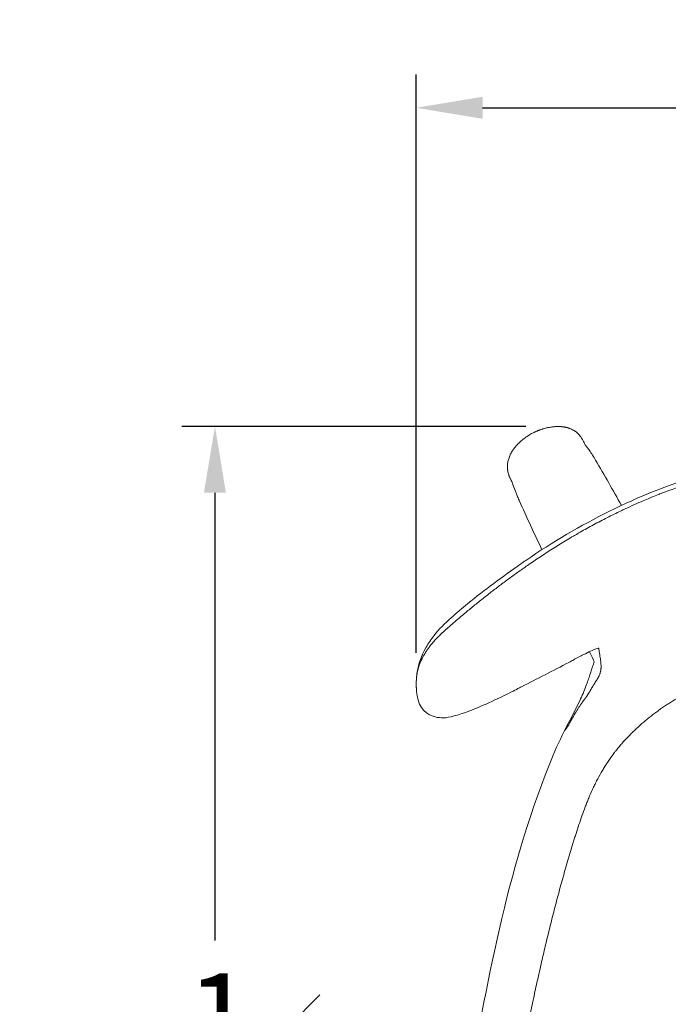
# Model space of a CAD drawing. Extents: x 4 to 164, y 17 to 119.
# Drawn here: x 4 to 14, y 95 to 110 of the extents above; entities that cross this region are included whole.
import ezdxf

# ---------------------------------------------------------------- set-up
doc = ezdxf.new("R2010")
doc.units = 0
doc.header["$MEASUREMENT"] = 0
doc.layers.get('0').update_dxf_attribs({"linetype": 'CONTINUOUS'})
doc.layers.get('DEFPOINTS').update_dxf_attribs({"linetype": 'CONTINUOUS'})
doc.layers.add('DIMENSIONS', color=7, linetype='CONTINUOUS', lineweight=5)
doc.styles.add('DEFAULT', font='@Arial Unicode MS')
doc.dimstyles.new('DIMENSION_STYLE_01', dxfattribs={"dimtxt": 1, "dimasz": 1, "dimexe": 0.5, "dimexo": 0.5, "dimgap": 0.5, "dimtad": 0, "dimtih": 1, "dimtoh": 1, "dimdec": 3, "dimzin": 0, "dimdsep": 46, "dimlunit": 5, "dimtxsty": 'DEFAULT', "dimcen": 0.5, "dimadec": 0, "dimazin": 0, "dimtfac": 1, "dimtdec": 3, "dimtofl": 0, "dimtmove": 2, "dimatfit": 3, "dimfxl": 1, "dimfrac": 1, "dimtolj": 1, "dimtzin": 0, "dimarcsym": 0})

# ---------------------------------------------------------------- blocks, each defined once
blk = doc.blocks.new('*D12')
at = {"layer": 'DEFPOINTS', "color": 0, "transparency": 16777216}
for p in [(27.586, 108.283), (27.586, 99.659), (9.933, 99.554)]:
    blk.add_point(p, dxfattribs=at)
at = {"layer": 'DIMENSIONS', "color": 0, "lineweight": -2, "transparency": 16777216}
for p, q in [((9.933, 100.054), (9.933, 108.783)), ((27.586, 100.159), (27.586, 108.783)), ((10.933, 108.283), (15.568, 108.283)), ((26.586, 108.283), (21.951, 108.283))]:
    blk.add_line(p, q, dxfattribs=at)
at = {"layer": 'DIMENSIONS', "color": 0, "transparency": 16777216}
for points in [[(10.933, 108.449), (10.933, 108.116), (9.933, 108.283)], [(26.586, 108.449), (26.586, 108.116), (27.586, 108.283)]]:
    blk.add_solid(points, dxfattribs=at)
at = {"layer": 'DIMENSIONS', "color": 0, "transparency": 16777216, "insert": (18.76, 108.283), "char_height": 1.33, "attachment_point": 5, "style": 'DEFAULT'}
blk.add_mtext('\\A1;17{\\H1.000000x;\\S5#8;}"', dxfattribs=at)
blk = doc.blocks.new('*D8')
at = {"layer": 'DEFPOINTS', "color": 0, "transparency": 16777216}
for p in [(6.894, 103.469), (12.086, 103.469), (18.761, 84.292)]:
    blk.add_point(p, dxfattribs=at)
at = {"layer": 'DIMENSIONS', "color": 0, "lineweight": -2, "transparency": 16777216}
for p, q in [((11.586, 103.469), (6.394, 103.469)), ((6.894, 102.469), (6.894, 95.71)), ((6.894, 85.292), (6.894, 92.05)), ((18.261, 84.292), (6.394, 84.292))]:
    blk.add_line(p, q, dxfattribs=at)
at = {"layer": 'DIMENSIONS', "color": 0, "transparency": 16777216}
for points in [[(6.727, 102.469), (7.06, 102.469), (6.894, 103.469)], [(6.727, 85.292), (7.06, 85.292), (6.894, 84.292)]]:
    blk.add_solid(points, dxfattribs=at)
at = {"layer": 'DIMENSIONS', "color": 0, "transparency": 16777216, "insert": (6.894, 93.88), "char_height": 1.33, "attachment_point": 5, "style": 'DEFAULT'}
blk.add_mtext('\\A1;19{\\H1.000000x;\\S1#8;}"', dxfattribs=at)

msp = doc.modelspace()

# ---------------------------------------------------------------- linework, layer by layer
at = {"lineweight": 0}
for points, knots in [([(12.2253, 103.4484), (12.223, 103.4498), (12.2214, 103.4503), (12.2203, 103.4507), (12.2197, 103.4509), (12.2193, 103.451), (12.2191, 103.4511), (12.2186, 103.4513), (12.2184, 103.4513), (12.2182, 103.4514), (12.2179, 103.4515), (12.2174, 103.4516), (12.2166, 103.4518), (12.2151, 103.4521), (12.2128, 103.4527), (12.2096, 103.4534), (12.2058, 103.4543), (12.2016, 103.4553), (12.1969, 103.4563), (12.1919, 103.4574), (12.1876, 103.4583), (12.184, 103.459), (12.1804, 103.4597), (12.1759, 103.4605), (12.1705, 103.4615), (12.1632, 103.4626), (12.154, 103.464), (12.143, 103.4654), (12.1339, 103.4663), (12.1267, 103.467), (12.1214, 103.4674), (12.116, 103.4678), (12.109, 103.4682), (12.1002, 103.4687), (12.0897, 103.469), (12.0759, 103.4692), (12.0587, 103.4691), (12.0383, 103.4684), (12.0181, 103.467), (11.9981, 103.4651), (11.9782, 103.4628), (11.9521, 103.459), (11.9263, 103.4542), (11.8945, 103.4472), (11.8695, 103.4408), (11.8449, 103.4336), (11.8267, 103.4279), (11.8087, 103.4218), (11.7939, 103.4165), (11.7821, 103.412), (11.7734, 103.4086), (11.7647, 103.4052), (11.7532, 103.4005), (11.739, 103.3944), (11.7222, 103.3867), (11.7002, 103.3762), (11.6733, 103.3624), (11.6472, 103.3475), (11.6268, 103.3351), (11.6119, 103.3256), (11.5997, 103.3174), (11.5901, 103.3108), (11.583, 103.3058), (11.5759, 103.3007), (11.5667, 103.2938), (11.5553, 103.2852), (11.5419, 103.2746), (11.5245, 103.2602), (11.5035, 103.2418), (11.4795, 103.219), (11.4605, 103.1994), (11.446, 103.1834), (11.4354, 103.1712), (11.4252, 103.159), (11.412, 103.1424), (11.3965, 103.1213), (11.3792, 103.0952), (11.3636, 103.0684), (11.3497, 103.0408), (11.3376, 103.0126), (11.3275, 102.9836), (11.3195, 102.954), (11.3137, 102.9238), (11.3101, 102.8932), (11.3091, 102.8675), (11.3095, 102.8468), (11.3104, 102.8312), (11.312, 102.8156), (11.315, 102.7949), (11.3202, 102.7691), (11.3274, 102.7438), (11.3342, 102.7238), (11.3399, 102.709), (11.3461, 102.6943), (11.3529, 102.6799), (11.3589, 102.6681), (11.3639, 102.6588), (11.3679, 102.6518), (11.3719, 102.645), (11.375, 102.64), (11.3767, 102.6373), (11.3769, 102.6368)], [0.00000093, 0.00000093, 0.00000093, 0.00000093, 0.00267888, 0.00314893, 0.00352702, 0.0037918, 0.00394932, 0.00403436, 0.00432479, 0.00448, 0.00466814, 0.00488842, 0.00542228, 0.00607529, 0.00771362, 0.00975313, 0.01214358, 0.01483476, 0.0177765, 0.02091868, 0.02421126, 0.02588944, 0.02757247, 0.03095081, 0.03434163, 0.03774025, 0.04454205, 0.05131861, 0.05803212, 0.06135347, 0.06464487, 0.0679127, 0.07116679, 0.07763569, 0.08405565, 0.09043057, 0.1030599, 0.11555298, 0.12793674, 0.14023614, 0.1524621, 0.16461263, 0.18869943, 0.20064276, 0.22433458, 0.23608619, 0.24777459, 0.2593992, 0.27095893, 0.27671405, 0.28245232, 0.28817412, 0.29388003, 0.30524381, 0.31654337, 0.32777822, 0.35005036, 0.37205625, 0.38295814, 0.39379124, 0.40455478, 0.40991028, 0.41524809, 0.42056679, 0.42586519, 0.43640191, 0.44686029, 0.45724226, 0.47778353, 0.4980421, 0.51803341, 0.52793422, 0.53777406, 0.54755893, 0.55729368, 0.57661441, 0.59575005, 0.61472407, 0.63357199, 0.65234227, 0.67109307, 0.6898508, 0.70863261, 0.72746488, 0.74638428, 0.75589306, 0.76544253, 0.77502498, 0.7846287, 0.8038992, 0.82325496, 0.83296223, 0.84268457, 0.85241878, 0.86216127, 0.87190814, 0.8767821, 0.88165558, 0.88653139, 0.89141253, 0.89238203, 0.89238203, 0.89238203, 0.89238203]), ([(12.4761, 103.2017), (12.4699, 103.2198), (12.4621, 103.2377), (12.4529, 103.2554), (12.4388, 103.2826), (12.4216, 103.3094), (12.3984, 103.3362), (12.3962, 103.3388), (12.3939, 103.3414), (12.3915, 103.3441), (12.3671, 103.3709), (12.3385, 103.3948), (12.307, 103.4129), (12.2883, 103.4236), (12.2675, 103.4331), (12.2474, 103.4408), (12.2442, 103.442), (12.2409, 103.4432), (12.2376, 103.4444), (12.2336, 103.4458), (12.2295, 103.4471), (12.2253, 103.4484)], [0.83217732, 0.83217732, 0.83217732, 0.83217732, 0.86819004, 0.86819004, 0.86819004, 0.92364881, 0.92364881, 0.92364881, 0.92904713, 0.92904713, 0.92904713, 0.9846405, 0.9846405, 0.9846405, 1.01762049, 1.01762049, 1.01762049, 1.02286922, 1.02286922, 1.02286922, 1.02909318, 1.02909318, 1.02909318, 1.02909318]), ([(12.4761, 103.2017), (12.4761, 103.2017), (12.4771, 103.1997), (12.5112, 103.1571), (12.5778, 103.0637), (12.6099, 103.0134), (12.6388, 102.9636)], [0.3240327, 0.3240327, 0.3240327, 0.3240327, 0.3878122, 1.1726015, 1.1726015, 1.9005453, 1.9005453, 1.9005453, 1.9005453]), ([(11.5863, 101.4474), (12.3905, 101.9997), (13.281, 102.4502), (14.455, 102.8102), (14.6991, 102.8754), (14.9447, 102.9332)], [0, 0, 0, 0, 2.9270482, 2.9270482, 3.6841808, 3.6841808, 3.6841808, 3.6841808]), ([(12.3315, 101.8295), (12.3572, 101.8445), (12.3825, 101.8591), (12.4076, 101.8733), (12.477, 101.9129), (12.5439, 101.9501), (12.6082, 101.9849), (12.6791, 102.0233), (12.7469, 102.0588), (12.8114, 102.0917), (12.8842, 102.1289), (12.9529, 102.1627), (13.0172, 102.1934), (13.0387, 102.2037), (13.0597, 102.2137), (13.0879, 102.2269), (13.1324, 102.2477), (13.1808, 102.2698), (13.2256, 102.2898), (13.3212, 102.3326), (13.3998, 102.3657), (13.4558, 102.3888), (13.4968, 102.4058), (13.5333, 102.4205), (13.5663, 102.4337), (13.5827, 102.4402), (13.5919, 102.4438), (13.5967, 102.4457), (13.6014, 102.4475), (13.6055, 102.4491), (13.6097, 102.4507), (13.6099, 102.4508), (13.6101, 102.4509), (13.611, 102.4512), (13.623, 102.4559), (13.6361, 102.461), (13.6495, 102.4662), (13.7676, 102.5117), (13.9114, 102.5644), (14.0819, 102.6206), (14.1612, 102.6468), (14.2462, 102.6737), (14.3408, 102.7021), (14.4034, 102.7208), (14.4647, 102.7385), (14.5212, 102.7543), (14.7544, 102.8196), (14.9037, 102.8541), (14.966, 102.8688)], [0, 0, 0, 0, 0.0218499, 0.0218499, 0.0218499, 0.0824463, 0.0824463, 0.0824463, 0.1492656, 0.1492656, 0.1492656, 0.2247412, 0.2247412, 0.2247412, 0.25, 0.25, 0.25, 0.289827, 0.289827, 0.289827, 0.375, 0.375, 0.375, 0.4375, 0.4375, 0.4375, 0.46875, 0.46875, 0.46875, 0.4986971, 0.4986971, 0.4986971, 0.5, 0.5, 0.5, 0.5179574, 0.5179574, 0.5179574, 0.6763279, 0.6763279, 0.6763279, 0.75, 0.75, 0.75, 0.798741, 0.798741, 0.798741, 1, 1, 1, 1]), ([(11.4859, 102.3537), (11.4858, 102.3538), (11.4857, 102.354), (11.4854, 102.3546), (11.4852, 102.3551), (11.4844, 102.357), (11.4838, 102.3584), (11.4812, 102.3642), (11.4793, 102.3684), (11.472, 102.3851), (11.4668, 102.3975), (11.4616, 102.4099)], [0, 0, 0, 0, 0.00217309, 0.00217309, 0.00869234, 0.00869234, 0.02825011, 0.02825011, 0.08692342, 0.08692342, 0.25593489, 0.25593489, 0.25593489, 0.25593489]), ([(11.6303, 101.3845), (11.6618, 101.4062), (11.7251, 101.4493), (11.8525, 101.5342), (12.0134, 101.6378), (12.1764, 101.738), (12.2829, 101.8012), (12.3237, 101.825), (12.3315, 101.8295)], [-1, -1, -1, -1, -0.96875, -0.9375, -0.875, -0.8125, -0.78125, -0.77389443, -0.77389443, -0.77389443, -0.77389443]), ([(9.943, 99.7404), (9.9593, 99.8554), (10.0002, 99.9933), (10.1157, 100.1955), (10.1556, 100.2553), (10.273, 100.4057), (10.3653, 100.4975), (10.5396, 100.653), (10.6234, 100.724), (10.9638, 101.0024), (11.2349, 101.2031), (11.5346, 101.4118), (11.5604, 101.4296), (11.5863, 101.4474)], [0, 0, 0, 0, 0.6461322, 0.6461322, 0.9114213, 0.9114213, 1.3008208, 1.3008208, 1.6401878, 1.6401878, 2.6415382, 2.6415382, 2.7357332, 2.7357332, 2.7357332, 2.7357332]), ([(10.6233, 100.614), (10.6246, 100.6151), (10.6711, 100.6543), (10.7413, 100.7127), (10.8343, 100.7886), (10.9046, 100.8451), (10.9754, 100.9013), (11.0466, 100.9571), (11.1182, 101.0123), (11.2142, 101.0853), (11.3352, 101.1753), (11.4818, 101.2811), (11.5806, 101.3503), (11.6303, 101.3845)], [-0.43924601, -0.43924601, -0.43924601, -0.43924601, -0.4375, -0.375, -0.34375, -0.3125, -0.28125, -0.25, -0.21875, -0.1875, -0.125, -0.0625, 0, 0, 0, 0]), ([(9.9407, 99.7132), (9.9449, 99.7423), (9.9504, 99.7685), (9.9559, 99.7907), (9.9584, 99.8009), (9.961, 99.8103), (9.9634, 99.8186), (9.9648, 99.8234), (9.9661, 99.8278), (9.9675, 99.8322), (9.9694, 99.8383), (9.9712, 99.8441), (9.9731, 99.8496), (9.9763, 99.8594), (9.9794, 99.868), (9.9822, 99.8755), (9.9859, 99.8856), (9.989, 99.8935), (9.9927, 99.9026), (9.9943, 99.9065), (9.9973, 99.9137), (10.0004, 99.9208), (10.0047, 99.9307), (10.0091, 99.9404), (10.0143, 99.9514), (10.0166, 99.9562), (10.0196, 99.9622), (10.0224, 99.9679), (10.0306, 99.9842), (10.0377, 99.9975), (10.0438, 100.0083), (10.045, 100.0105), (10.0468, 100.0137), (10.0485, 100.0167), (10.0582, 100.0337), (10.068, 100.0499), (10.0778, 100.0652), (10.0781, 100.0657), (10.0786, 100.0664), (10.0791, 100.0672), (10.083, 100.0733), (10.0871, 100.0796), (10.0913, 100.0858), (10.0932, 100.0887), (10.0948, 100.0911), (10.0963, 100.0933), (10.0986, 100.0966), (10.1005, 100.0995), (10.1013, 100.1006), (10.1034, 100.1037), (10.1072, 100.1093), (10.114, 100.1189), (10.1149, 100.1201), (10.1159, 100.1215), (10.1168, 100.1227), (10.1285, 100.1391), (10.1405, 100.1552), (10.153, 100.171), (10.1532, 100.1712), (10.1533, 100.1714), (10.1535, 100.1716), (10.1677, 100.1897), (10.1826, 100.2075), (10.1981, 100.225), (10.2035, 100.2312), (10.2091, 100.2373), (10.2148, 100.2435), (10.2256, 100.2553), (10.2369, 100.2672), (10.2487, 100.2792), (10.2626, 100.2934), (10.277, 100.3076), (10.2919, 100.3219), (10.2962, 100.326), (10.3005, 100.3301), (10.3049, 100.3342), (10.3155, 100.3443), (10.3263, 100.3543), (10.3372, 100.3644), (10.3465, 100.3729), (10.3558, 100.3814), (10.3653, 100.39), (10.386, 100.4086), (10.4071, 100.4274), (10.4285, 100.4462), (10.4499, 100.465), (10.4715, 100.4839), (10.4934, 100.5029), (10.536, 100.5398), (10.5794, 100.5769), (10.6233, 100.614)], [0.00000035, 0.00000035, 0.00000035, 0.00000035, 0.0683447, 0.0683447, 0.0683447, 0.1, 0.1, 0.1, 0.11801986, 0.11801986, 0.11801986, 0.14366093, 0.14366093, 0.14366093, 0.18906299, 0.18906299, 0.18906299, 0.25, 0.25, 0.25, 0.27596537, 0.27596537, 0.27596537, 0.3125, 0.3125, 0.3125, 0.32855346, 0.32855346, 0.32855346, 0.375, 0.375, 0.375, 0.3846194, 0.3846194, 0.3846194, 0.4375, 0.4375, 0.4375, 0.43913374, 0.43913374, 0.43913374, 0.453125, 0.453125, 0.453125, 0.4594555, 0.4594555, 0.4594555, 0.46875, 0.46875, 0.46875, 0.49635029, 0.49635029, 0.49635029, 0.5, 0.5, 0.5, 0.54891081, 0.54891081, 0.54891081, 0.54948845, 0.54948845, 0.54948845, 0.60534568, 0.60534568, 0.60534568, 0.625, 0.625, 0.625, 0.6624161, 0.6624161, 0.6624161, 0.70651817, 0.70651817, 0.70651817, 0.71920893, 0.71920893, 0.71920893, 0.75, 0.75, 0.75, 0.77600176, 0.77600176, 0.77600176, 0.83279459, 0.83279459, 0.83279459, 0.88958742, 0.88958742, 0.88958742, 1, 1, 1, 1]), ([(12.6879, 100.124), (12.6879, 100.124), (12.6789, 100.122), (12.6664, 100.1184), (12.6267, 100.1041), (12.5969, 100.0918), (12.5313, 100.0617), (12.4953, 100.0439), (12.4087, 99.9995), (12.3565, 99.9716), (12.2817, 99.9319), (12.2593, 99.92), (12.2369, 99.9082)], [0.80001508, 0.80001508, 0.80001508, 0.80001508, 0.94861251, 1.08015666, 1.08015666, 1.23669195, 1.23669195, 1.38263496, 1.38263496, 1.57479752, 1.57479752, 1.65594178, 1.65594178, 1.65594178, 1.65594178]), ([(12.6189, 99.919), (12.6154, 99.9264), (12.6119, 99.9339), (12.5876, 99.9856), (12.5677, 100.028), (12.5483, 100.0694)], [1.01584995, 1.01584995, 1.01584995, 1.01584995, 1.13424465, 1.13424465, 1.81269256, 1.81269256, 1.81269256, 1.81269256]), ([(12.7219, 99.8607), (12.7219, 99.8607), (12.7219, 99.8607), (12.7219, 99.8607), (12.7219, 99.8607), (12.7219, 99.8607), (12.7219, 99.8607), (12.7219, 99.8607), (12.7219, 99.8607), (12.7219, 99.8607), (12.7219, 99.8607), (12.7219, 99.8607), (12.7219, 99.8607), (12.7219, 99.8608), (12.7219, 99.8609), (12.7219, 99.8613), (12.7219, 99.8617), (12.7218, 99.8635), (12.7218, 99.8653), (12.7214, 99.873), (12.721, 99.8803), (12.7187, 99.9105), (12.7154, 99.9358), (12.7081, 99.9854), (12.7024, 100.0146), (12.694, 100.0749), (12.6912, 100.1016), (12.6889, 100.1179)], [0.0000274, 0.0000274, 0.0000274, 0.0000274, 0.0000801, 0.0000801, 0.0001201, 0.0001201, 0.0002401, 0.0002401, 0.0006001, 0.0006001, 0.0016801, 0.0016801, 0.0049201, 0.0049201, 0.0146402, 0.0146402, 0.0438012, 0.0438012, 0.1312873, 0.1312873, 0.393746, 0.393746, 1.1810891, 1.1810891, 1.9588047, 1.9588047, 2.5310904, 2.5310904, 2.5310904, 2.5310904]), ([(11.0822, 87.1476), (11.0803, 87.1528), (11.0785, 87.158), (11.0748, 87.1689), (11.0728, 87.1745), (11.0672, 87.1914), (11.0635, 87.2027), (11.0562, 87.2254), (11.0527, 87.2369), (11.0458, 87.2598), (11.0424, 87.2713), (11.0357, 87.2945), (11.0325, 87.3062), (11.0263, 87.3294), (11.0233, 87.3411), (11.0174, 87.3644), (11.0146, 87.376), (11.0064, 87.411), (11.0013, 87.4344), (10.9955, 87.4637), (10.9943, 87.4695), (10.9921, 87.4812), (10.991, 87.4871), (10.9878, 87.5046), (10.9857, 87.5164), (10.9818, 87.5399), (10.9799, 87.5516), (10.9772, 87.5693), (10.9764, 87.5752), (10.9746, 87.587), (10.9738, 87.5929), (10.9714, 87.6107), (10.9698, 87.6225), (10.968, 87.6373), (10.9677, 87.6403), (10.967, 87.6462), (10.9666, 87.6492), (10.9656, 87.6581), (10.9649, 87.664), (10.9636, 87.6759), (10.963, 87.6818), (10.9618, 87.6937), (10.9612, 87.6996), (10.9595, 87.7175), (10.9584, 87.7294), (10.9568, 87.7473), (10.9562, 87.7532), (10.9555, 87.7622), (10.9552, 87.7651), (10.9547, 87.7711), (10.9544, 87.7741), (10.9532, 87.789), (10.9522, 87.8009), (10.9507, 87.8188), (10.9503, 87.8248), (10.9493, 87.8367), (10.9489, 87.8427), (10.9475, 87.8606), (10.9466, 87.8726), (10.9453, 87.8905), (10.9448, 87.8964), (10.944, 87.9084), (10.9436, 87.9144), (10.9423, 87.9323), (10.9415, 87.9442), (10.9399, 87.9681), (10.9391, 87.98), (10.9376, 88.0038), (10.9368, 88.0157), (10.9347, 88.0514), (10.9333, 88.0752), (10.9315, 88.1106), (10.9309, 88.1224), (10.9298, 88.146), (10.9293, 88.1578), (10.9278, 88.1931), (10.9268, 88.2167), (10.925, 88.264), (10.9241, 88.2876), (10.9226, 88.3349), (10.9219, 88.3586), (10.9206, 88.4059), (10.92, 88.4296), (10.919, 88.477), (10.9185, 88.5007), (10.9177, 88.548), (10.9174, 88.5717), (10.9169, 88.619), (10.9167, 88.6427), (10.9165, 88.69), (10.9164, 88.7137), (10.9164, 88.7609), (10.9165, 88.7846), (10.9167, 88.8318), (10.9169, 88.8554), (10.9177, 88.9263), (10.9185, 88.9734), (10.9215, 89.1149), (10.9245, 89.2091), (10.9292, 89.3267), (10.9302, 89.3502), (10.9323, 89.3973), (10.9333, 89.4208), (10.9368, 89.4912), (10.9392, 89.5382), (10.9445, 89.6321), (10.9473, 89.679), (10.9532, 89.7727), (10.9564, 89.8195), (10.963, 89.9132), (10.9664, 89.96), (10.9736, 90.0535), (10.9773, 90.1003), (10.9851, 90.1938), (10.9891, 90.2405), (10.9973, 90.3339), (11.0016, 90.3806), (11.0235, 90.6139), (11.043, 90.8003), (11.0747, 91.0795), (11.0858, 91.1725), (11.1028, 91.312), (11.1086, 91.3584), (11.1204, 91.4513), (11.1264, 91.4978), (11.1568, 91.7299), (11.1825, 91.9154), (11.2365, 92.2861), (11.2649, 92.4712), (11.3243, 92.8412), (11.3553, 93.0261), (11.4035, 93.3031), (11.4199, 93.3954), (11.4533, 93.5799), (11.4703, 93.6721), (11.5049, 93.8565), (11.5225, 93.9486), (11.5583, 94.1329), (11.5765, 94.2249), (11.6135, 94.409), (11.6323, 94.501), (11.6706, 94.6849), (11.6901, 94.7768), (11.7297, 94.9604), (11.7498, 95.0521), (11.7907, 95.2354), (11.8115, 95.327), (11.8432, 95.4643), (11.8538, 95.51), (11.8754, 95.6015), (11.8862, 95.6472), (11.9081, 95.7385), (11.9192, 95.7842), (11.9415, 95.8754), (11.9527, 95.921), (11.9754, 96.0122), (11.9869, 96.0578), (12.0101, 96.1489), (12.0218, 96.1944), (12.0573, 96.3308), (12.0814, 96.4217), (12.1185, 96.5577), (12.131, 96.603), (12.1499, 96.6709), (12.1563, 96.6935), (12.1691, 96.7388), (12.1755, 96.7614), (12.1949, 96.8291), (12.208, 96.8742), (12.2279, 96.9418), (12.2345, 96.9643), (12.2479, 97.0093), (12.2546, 97.0318), (12.2749, 97.0992), (12.2886, 97.1441), (12.3094, 97.2114), (12.3164, 97.2339), (12.3269, 97.2675), (12.3304, 97.2787), (12.3375, 97.3011), (12.3411, 97.3123), (12.3589, 97.3683), (12.3734, 97.4131), (12.4031, 97.5026), (12.4183, 97.5472), (12.4497, 97.6364), (12.4659, 97.6808), (12.4912, 97.7473), (12.4998, 97.7694), (12.5129, 97.8025), (12.5174, 97.8135), (12.5263, 97.8355), (12.5309, 97.8465), (12.5537, 97.9015), (12.5728, 97.9452), (12.6029, 98.0104), (12.6131, 98.0321), (12.6288, 98.0645), (12.6341, 98.0753), (12.6449, 98.0968), (12.6503, 98.1075), (12.6777, 98.161), (12.7005, 98.2032), (12.7362, 98.2653), (12.7483, 98.2859), (12.7731, 98.3266), (12.7857, 98.3468), (12.8018, 98.3718), (12.805, 98.3768), (12.8116, 98.3868), (12.8148, 98.3917), (12.8247, 98.4066), (12.8313, 98.4165), (12.8447, 98.4361), (12.8515, 98.4458), (12.8652, 98.4653), (12.8721, 98.475), (12.8929, 98.5038), (12.9071, 98.5229), (12.9251, 98.5465), (12.9287, 98.5512), (12.936, 98.5606), (12.9397, 98.5653), (12.9507, 98.5794), (12.9581, 98.5886), (12.9805, 98.6164), (12.9957, 98.6347), (13.0265, 98.6709), (13.0422, 98.6889), (13.0899, 98.7421), (13.1226, 98.7769), (13.173, 98.8281), (13.19, 98.845), (13.2159, 98.8701), (13.2245, 98.8784), (13.242, 98.8949), (13.2508, 98.9032), (13.2948, 98.9441), (13.3307, 98.976), (13.3761, 99.0148), (13.3852, 99.0225), (13.4035, 99.0379), (13.4127, 99.0455), (13.4404, 99.0682), (13.459, 99.0831), (13.4964, 99.1125), (13.5152, 99.1271), (13.5532, 99.1557), (13.5723, 99.1698), (13.6301, 99.2115), (13.6692, 99.2385), (13.7287, 99.2777), (13.7487, 99.2905), (13.789, 99.3158), (13.8093, 99.3282), (13.8707, 99.3648), (13.9122, 99.3882), (13.9755, 99.4221), (13.9968, 99.4331), (14.0289, 99.4493), (14.0397, 99.4547), (14.0613, 99.4652), (14.0721, 99.4705), (14.1047, 99.486), (14.1266, 99.496), (14.1594, 99.5106), (14.1704, 99.5154), (14.1924, 99.5249), (14.2034, 99.5296), (14.2586, 99.5525), (14.3031, 99.5698), (14.3926, 99.6022), (14.4377, 99.6173), (14.5284, 99.6458), (14.574, 99.6591), (14.6427, 99.6778), (14.6657, 99.6838), (14.7118, 99.6953), (14.7349, 99.7009), (14.8044, 99.717), (14.8509, 99.727), (14.9209, 99.7409), (14.9443, 99.7453), (14.9912, 99.7539), (15.0146, 99.758), (15.0617, 99.766), (15.0852, 99.7698), (15.1324, 99.7772), (15.156, 99.7808), (15.2268, 99.7911), (15.2741, 99.7975), (15.3686, 99.8095), (15.4158, 99.8151), (15.4749, 99.8218), (15.4867, 99.8231), (15.5104, 99.8257), (15.5222, 99.827), (15.5576, 99.8308), (15.5813, 99.8332), (15.6285, 99.8381), (15.6522, 99.8405), (15.6994, 99.8451), (15.723, 99.8474), (15.7703, 99.8519), (15.7939, 99.8541), (15.8411, 99.8585), (15.8647, 99.8607), (15.9119, 99.865), (15.9354, 99.8671), (15.9826, 99.8713), (16.0062, 99.8734), (16.0533, 99.8775), (16.0769, 99.8795), (16.124, 99.8835), (16.1475, 99.8854), (16.2181, 99.8912), (16.2652, 99.8949), (16.3592, 99.9022), (16.4063, 99.9057), (16.5003, 99.9126), (16.5473, 99.9159), (16.6177, 99.9207), (16.6412, 99.9223), (16.6882, 99.9254), (16.7117, 99.9269), (16.7822, 99.9314), (16.8292, 99.9344), (16.9233, 99.9401), (16.9703, 99.9428), (17.0644, 99.9481), (17.1115, 99.9507), (17.2056, 99.9556), (17.2527, 99.9579), (17.3469, 99.9624), (17.394, 99.9645), (17.4647, 99.9675), (17.4883, 99.9685), (17.5354, 99.9704), (17.559, 99.9713), (17.6297, 99.974), (17.6769, 99.9756), (17.7712, 99.9787), (17.8184, 99.98), (17.9127, 99.9826), (17.9599, 99.9837), (18.0543, 99.9858), (18.1016, 99.9867), (18.196, 99.9883), (18.2432, 99.989), (18.3377, 99.9902), (18.385, 99.9907), (18.444, 99.9912), (18.4558, 99.9913), (18.4794, 99.9915), (18.4912, 99.9915), (18.5267, 99.9918), (18.5503, 99.9919), (18.5975, 99.9921), (18.6211, 99.9922), (18.6684, 99.9923), (18.692, 99.9923), (18.7215, 99.9924), (18.7274, 99.9924), (18.7362, 99.9924), (18.7392, 99.9924), (18.7436, 99.9924), (18.7451, 99.9924), (18.7473, 99.9924), (18.7481, 99.9924), (18.7491, 99.9924), (18.7494, 99.9924), (18.7497, 99.9924)], [0.20341306, 0.20341306, 0.20341306, 0.20341306, 0.20383763, 0.20383763, 0.20429518, 0.20429518, 0.20521027, 0.20521027, 0.20612536, 0.20612536, 0.20704046, 0.20704046, 0.20795555, 0.20795555, 0.20887064, 0.20887064, 0.20978573, 0.20978573, 0.21161591, 0.21161591, 0.21207346, 0.21207346, 0.21253101, 0.21253101, 0.2134461, 0.2134461, 0.21436119, 0.21436119, 0.21481874, 0.21481874, 0.21527628, 0.21527628, 0.21619137, 0.21619137, 0.21642015, 0.21642015, 0.21664892, 0.21664892, 0.21710647, 0.21710647, 0.21756401, 0.21756401, 0.21802156, 0.21802156, 0.21893665, 0.21893665, 0.21939419, 0.21939419, 0.21962297, 0.21962297, 0.21985174, 0.21985174, 0.22076683, 0.22076683, 0.22122438, 0.22122438, 0.22168192, 0.22168192, 0.22259702, 0.22259702, 0.22305456, 0.22305456, 0.22351211, 0.22351211, 0.2244272, 0.2244272, 0.22534229, 0.22534229, 0.22625738, 0.22625738, 0.22808757, 0.22808757, 0.22900266, 0.22900266, 0.22991775, 0.22991775, 0.23174793, 0.23174793, 0.23357812, 0.23357812, 0.2354083, 0.2354083, 0.23723849, 0.23723849, 0.23906867, 0.23906867, 0.24089885, 0.24089885, 0.24272904, 0.24272904, 0.24455922, 0.24455922, 0.2463894, 0.2463894, 0.24821959, 0.24821959, 0.25187995, 0.25187995, 0.25920069, 0.25920069, 0.26103087, 0.26103087, 0.26286106, 0.26286106, 0.26652142, 0.26652142, 0.27018179, 0.27018179, 0.27384216, 0.27384216, 0.27750252, 0.27750252, 0.28116289, 0.28116289, 0.28482326, 0.28482326, 0.28848363, 0.28848363, 0.3031251, 0.3031251, 0.31044583, 0.31044583, 0.3141062, 0.3141062, 0.31776656, 0.31776656, 0.33240803, 0.33240803, 0.3470495, 0.3470495, 0.36169097, 0.36169097, 0.36901171, 0.36901171, 0.37633244, 0.37633244, 0.38365318, 0.38365318, 0.39097391, 0.39097391, 0.39829464, 0.39829464, 0.40561538, 0.40561538, 0.41293611, 0.41293611, 0.42025685, 0.42025685, 0.42391722, 0.42391722, 0.42757758, 0.42757758, 0.43123795, 0.43123795, 0.43489832, 0.43489832, 0.43855868, 0.43855868, 0.44221905, 0.44221905, 0.44953979, 0.44953979, 0.45320015, 0.45320015, 0.45503034, 0.45503034, 0.45686052, 0.45686052, 0.46052089, 0.46052089, 0.46235107, 0.46235107, 0.46418126, 0.46418126, 0.46784162, 0.46784162, 0.46967181, 0.46967181, 0.4705869, 0.4705869, 0.47150199, 0.47150199, 0.47516236, 0.47516236, 0.47882272, 0.47882272, 0.48248309, 0.48248309, 0.48431328, 0.48431328, 0.48522837, 0.48522837, 0.48614346, 0.48614346, 0.48980383, 0.48980383, 0.49163401, 0.49163401, 0.4925491, 0.4925491, 0.49346419, 0.49346419, 0.49712456, 0.49712456, 0.49895474, 0.49895474, 0.50078493, 0.50078493, 0.50124247, 0.50124247, 0.50170002, 0.50170002, 0.50261511, 0.50261511, 0.5035302, 0.5035302, 0.5044453, 0.5044453, 0.50627548, 0.50627548, 0.50673302, 0.50673302, 0.50719057, 0.50719057, 0.50810566, 0.50810566, 0.50993585, 0.50993585, 0.51176603, 0.51176603, 0.5154264, 0.5154264, 0.51725658, 0.51725658, 0.51817167, 0.51817167, 0.51908676, 0.51908676, 0.52274713, 0.52274713, 0.52366222, 0.52366222, 0.52457732, 0.52457732, 0.5264075, 0.5264075, 0.52823768, 0.52823768, 0.53006787, 0.53006787, 0.53372823, 0.53372823, 0.53555842, 0.53555842, 0.5373886, 0.5373886, 0.54104897, 0.54104897, 0.54287915, 0.54287915, 0.54379424, 0.54379424, 0.54470934, 0.54470934, 0.54653952, 0.54653952, 0.54745461, 0.54745461, 0.5483697, 0.5483697, 0.55203007, 0.55203007, 0.55569044, 0.55569044, 0.5593508, 0.5593508, 0.56118099, 0.56118099, 0.56301117, 0.56301117, 0.56667154, 0.56667154, 0.56850172, 0.56850172, 0.57033191, 0.57033191, 0.57216209, 0.57216209, 0.57399227, 0.57399227, 0.57765264, 0.57765264, 0.58131301, 0.58131301, 0.5822281, 0.5822281, 0.58314319, 0.58314319, 0.58497338, 0.58497338, 0.58680356, 0.58680356, 0.58863374, 0.58863374, 0.59046393, 0.59046393, 0.59229411, 0.59229411, 0.59412429, 0.59412429, 0.59595448, 0.59595448, 0.59778466, 0.59778466, 0.59961484, 0.59961484, 0.60327521, 0.60327521, 0.60693558, 0.60693558, 0.61059595, 0.61059595, 0.61242613, 0.61242613, 0.61425631, 0.61425631, 0.61791668, 0.61791668, 0.62157705, 0.62157705, 0.62523741, 0.62523741, 0.62889778, 0.62889778, 0.63255815, 0.63255815, 0.63438833, 0.63438833, 0.63621852, 0.63621852, 0.63987888, 0.63987888, 0.64353925, 0.64353925, 0.64719962, 0.64719962, 0.65085999, 0.65085999, 0.65452035, 0.65452035, 0.65818072, 0.65818072, 0.65909581, 0.65909581, 0.6600109, 0.6600109, 0.66184109, 0.66184109, 0.66367127, 0.66367127, 0.66550145, 0.66550145, 0.665959, 0.665959, 0.66618777, 0.66618777, 0.66630216, 0.66630216, 0.66635935, 0.66635935, 0.66638402, 0.66638402, 0.66638402, 0.66638402]), ([(12.4139, 99.3574), (12.4468, 99.4291), (12.4768, 99.502), (12.5242, 99.6309), (12.5431, 99.6869), (12.5693, 99.7663), (12.577, 99.7896), (12.588, 99.8234), (12.5918, 99.835), (12.5998, 99.8597), (12.6038, 99.872), (12.611, 99.8945), (12.6145, 99.9051), (12.618, 99.9161), (12.6184, 99.9176), (12.6189, 99.919)], [0, 0, 0, 0, 0.23815101, 0.23815101, 0.41675077, 0.41675077, 0.48897334, 0.48897334, 0.52823832, 0.52823832, 0.57991476, 0.57991476, 0.63518903, 0.63518903, 0.64341688, 0.64341688, 0.64341688, 0.64341688]), ([(12.6763, 99.6752), (12.6768, 99.676), (12.6772, 99.6768), (12.6777, 99.6776), (12.6781, 99.6784), (12.6785, 99.6792), (12.679, 99.68), (12.6798, 99.6814), (12.6806, 99.683), (12.6815, 99.6847), (12.6816, 99.6847), (12.6816, 99.6847), (12.6816, 99.6847), (12.6831, 99.6875), (12.6847, 99.6905), (12.6865, 99.6939), (12.6886, 99.6979), (12.6908, 99.7023), (12.693, 99.7069), (12.6938, 99.7086), (12.6945, 99.71), (12.6951, 99.7114), (12.698, 99.7177), (12.7003, 99.7232), (12.7022, 99.7281), (12.7034, 99.731), (12.7044, 99.7337), (12.7048, 99.7349), (12.7055, 99.7367), (12.7065, 99.7394), (12.7081, 99.7443), (12.7096, 99.749), (12.7117, 99.7556), (12.7137, 99.7638), (12.7148, 99.7682), (12.7154, 99.7711), (12.7158, 99.773), (12.7161, 99.7749), (12.7163, 99.7758), (12.7164, 99.7761), (12.7164, 99.7761), (12.7164, 99.7764), (12.7165, 99.7766), (12.7175, 99.7821), (12.7184, 99.7875), (12.7191, 99.7931)], [0.00000001, 0.00000001, 0.00000001, 0.00000001, 0.02908109, 0.02908109, 0.02908109, 0.05428436, 0.05428436, 0.05428436, 0.09700715, 0.09700715, 0.09700715, 0.0974432, 0.0974432, 0.0974432, 0.16719575, 0.16719575, 0.16719575, 0.25, 0.25, 0.25, 0.28040699, 0.28040699, 0.28040699, 0.41735655, 0.41735655, 0.41735655, 0.5, 0.5, 0.5, 0.62782407, 0.62782407, 0.62782407, 0.75, 0.75, 0.75, 0.81420249, 0.81420249, 0.81420249, 0.875, 0.875, 0.875, 0.88025083, 0.88025083, 0.88025083, 1, 1, 1, 1]), ([(12.7191, 99.7931), (12.7191, 99.7932), (12.7191, 99.7932), (12.7191, 99.7932), (12.7191, 99.7933), (12.7191, 99.7933), (12.7192, 99.7934), (12.7197, 99.7977), (12.7204, 99.8035), (12.7209, 99.8109), (12.721, 99.8116), (12.7211, 99.8123), (12.7211, 99.8132), (12.7216, 99.8201), (12.7218, 99.8257), (12.7219, 99.8293), (12.722, 99.8315), (12.722, 99.833), (12.7221, 99.8343), (12.7221, 99.8349), (12.7221, 99.836), (12.7221, 99.8371), (12.7222, 99.8409), (12.7222, 99.8447), (12.7221, 99.8486), (12.7221, 99.8526), (12.722, 99.8566), (12.7219, 99.8607)], [0, 0, 0, 0, 0.00092382, 0.00092382, 0.00092382, 0.00194862, 0.00194862, 0.00194862, 0.11477876, 0.11477876, 0.11477876, 0.125, 0.125, 0.125, 0.20332729, 0.20332729, 0.20332729, 0.25, 0.25, 0.25, 0.26900242, 0.26900242, 0.26900242, 0.33402064, 0.33402064, 0.33402064, 0.3995195, 0.3995195, 0.3995195, 0.3995195]), ([(9.9407, 99.7132), (9.939, 99.7008), (9.9375, 99.6888), (9.9364, 99.677), (9.9352, 99.6653), (9.9344, 99.6538), (9.9337, 99.6425), (9.9331, 99.6313), (9.9326, 99.6203), (9.9324, 99.6096), (9.9324, 99.608), (9.9323, 99.6064), (9.9323, 99.6047)], [0, 0, 0, 0, 0.31717669, 0.31717669, 0.31717669, 0.63437407, 0.63437407, 0.63437407, 0.95159096, 0.95159096, 0.95159096, 0.99999994, 0.99999994, 0.99999994, 0.99999994]), ([(12.6763, 99.6752), (12.6746, 99.6724), (12.6725, 99.6684), (12.6678, 99.6603), (12.6649, 99.6556), (12.6584, 99.6454), (12.6549, 99.6398), (12.6465, 99.627), (12.6411, 99.6188), (12.6291, 99.6003), (12.6231, 99.5906), (12.6157, 99.5786)], [-2.0416729, -2.0416729, -2.0416729, -2.0416729, -1.7356863, -1.7356863, -1.3864407, -1.3864407, -1.0446041, -1.0446041, -0.5309299, -0.5309299, 0, 0, 0, 0]), ([(9.9324, 99.6037), (9.9323, 99.5966), (9.9323, 99.5895), (9.9323, 99.5826), (9.9323, 99.5729), (9.9325, 99.5634), (9.9327, 99.5541)], [0.001190556, 0.001190556, 0.001190556, 0.001190556, 0.027001633, 0.027001633, 0.027001633, 0.063274502, 0.063274502, 0.063274502, 0.063274502]), ([(10.2505, 99.078), (10.0784, 99.1172), (9.9747, 99.2058), (9.9407, 99.4329), (9.9381, 99.457), (9.9354, 99.4932), (9.9348, 99.5032), (9.934, 99.5193), (9.9337, 99.5248), (9.9334, 99.5338), (9.9333, 99.5369), (9.9331, 99.542), (9.933, 99.5438), (9.933, 99.5468), (9.9329, 99.5479), (9.9329, 99.5497), (9.9329, 99.5504), (9.9328, 99.5515), (9.9328, 99.5519), (9.9328, 99.5526), (9.9328, 99.5529), (9.9328, 99.5533), (9.9328, 99.5535), (9.9328, 99.5538), (9.9328, 99.5539), (9.9327, 99.5541)], [0, 0, 0, 0, 1.8532726, 1.8532726, 2.0583568, 2.0583568, 2.1326936, 2.1326936, 2.1701039, 2.1701039, 2.1889979, 2.1889979, 2.1986153, 2.1986153, 2.2035849, 2.2035849, 2.2062191, 2.2062191, 2.2076632, 2.2076632, 2.2084704, 2.2084704, 2.2089101, 2.2089101, 2.2093693, 2.2093693, 2.2093693, 2.2093693]), ([(11.523, 99.5396), (11.5126, 99.5342), (11.502, 99.5288), (11.46, 99.5073), (11.4286, 99.4913), (11.3034, 99.4281), (11.2103, 99.3825), (10.9988, 99.2833), (10.8813, 99.2323), (10.6174, 99.1284), (10.4785, 99.0835), (10.3261, 99.0681), (10.2857, 99.07), (10.2505, 99.078)], [0, 0, 0, 0, 0.0386377, 0.0386377, 0.1545569, 0.1545569, 0.5027749, 0.5027749, 0.9779764, 0.9779764, 1.6852914, 1.6852914, 1.9961564, 1.9961564, 1.9961564, 1.9961564]), ([(12.6157, 99.5786), (12.6139, 99.5757), (12.6121, 99.5727), (12.6109, 99.5707), (12.6097, 99.5688), (12.608, 99.566), (12.6051, 99.561), (12.6049, 99.5608), (12.6048, 99.5606), (12.6047, 99.5604), (12.6044, 99.5599), (12.6041, 99.5594), (12.6038, 99.5589), (12.6027, 99.5571), (12.6013, 99.5547), (12.5995, 99.5518), (12.5978, 99.5489), (12.5958, 99.5454), (12.5934, 99.5413), (12.5932, 99.5409), (12.5929, 99.5406), (12.5928, 99.5402), (12.5919, 99.5388), (12.5911, 99.5374), (12.5902, 99.5359), (12.5897, 99.535), (12.5892, 99.5341), (12.5886, 99.5332), (12.5884, 99.5327), (12.5881, 99.5323), (12.5878, 99.5318), (12.5876, 99.5314), (12.5873, 99.5309), (12.587, 99.5304), (12.5847, 99.5265), (12.5825, 99.5226), (12.5803, 99.5188), (12.575, 99.5096), (12.5699, 99.5008), (12.5652, 99.4928), (12.565, 99.4924), (12.5648, 99.492), (12.5645, 99.4916), (12.5641, 99.4908), (12.5636, 99.49), (12.5631, 99.4891), (12.5605, 99.4846), (12.5579, 99.4802), (12.5546, 99.4746), (12.552, 99.4701), (12.5493, 99.4655), (12.5474, 99.4624), (12.5469, 99.4615), (12.5465, 99.4608), (12.5462, 99.4603), (12.5455, 99.4592), (12.5443, 99.4571), (12.5424, 99.4539), (12.5405, 99.4508), (12.5388, 99.4479), (12.5369, 99.4448), (12.5357, 99.4428), (12.5345, 99.4408), (12.5332, 99.4388), (12.5307, 99.4347), (12.5284, 99.431), (12.5263, 99.4276), (12.526, 99.4271), (12.5256, 99.4265), (12.5252, 99.4259), (12.5234, 99.4231), (12.5214, 99.4198), (12.5191, 99.4163), (12.5184, 99.4152), (12.5177, 99.4143), (12.5171, 99.4134), (12.5154, 99.4107), (12.5139, 99.4085), (12.5127, 99.4066), (12.5125, 99.4063), (12.5122, 99.4059), (12.5119, 99.4055), (12.5108, 99.4037), (12.5096, 99.4019), (12.5083, 99.4001), (12.5077, 99.3992), (12.5071, 99.3983), (12.5065, 99.3974), (12.5059, 99.3965), (12.5053, 99.3956), (12.5046, 99.3946), (12.5037, 99.3933), (12.5027, 99.3919), (12.5018, 99.3905), (12.5015, 99.39), (12.5011, 99.3896), (12.5008, 99.3891), (12.5006, 99.3888), (12.5005, 99.3886), (12.5003, 99.3883), (12.5001, 99.3881), (12.5, 99.3879), (12.4998, 99.3877), (12.4988, 99.3863), (12.4979, 99.3849), (12.4968, 99.3835), (12.4965, 99.383), (12.4962, 99.3825), (12.4958, 99.382), (12.4956, 99.3817), (12.4954, 99.3814), (12.4952, 99.3811), (12.4951, 99.3809), (12.4949, 99.3808), (12.4948, 99.3806), (12.4942, 99.3797), (12.4935, 99.3787), (12.4928, 99.3777), (12.4924, 99.3772), (12.492, 99.3767), (12.4916, 99.3762), (12.4913, 99.3757), (12.491, 99.3753), (12.4907, 99.3748), (12.4906, 99.3748), (12.4906, 99.3747), (12.4905, 99.3746), (12.4902, 99.3742), (12.4899, 99.3738), (12.4896, 99.3734), (12.4893, 99.3729), (12.4889, 99.3724), (12.4886, 99.3719), (12.4882, 99.3714), (12.4878, 99.3708), (12.4875, 99.3704), (12.4871, 99.3699), (12.4868, 99.3695), (12.4864, 99.369), (12.4861, 99.3686), (12.4857, 99.3681), (12.4853, 99.3675), (12.485, 99.3671), (12.4846, 99.3666), (12.4842, 99.366), (12.483, 99.3644), (12.4816, 99.3624), (12.4798, 99.36), (12.4795, 99.3596), (12.4791, 99.3591), (12.4787, 99.3585), (12.4785, 99.3583), (12.4783, 99.358), (12.4781, 99.3578), (12.4779, 99.3575), (12.4777, 99.3572), (12.4776, 99.357), (12.4768, 99.356), (12.4761, 99.355), (12.4753, 99.354), (12.4751, 99.3537), (12.4749, 99.3534), (12.4747, 99.3531), (12.4743, 99.3526), (12.4739, 99.3521), (12.4736, 99.3516), (12.4734, 99.3514), (12.4732, 99.3511), (12.473, 99.3509), (12.4728, 99.3506), (12.4726, 99.3504), (12.4724, 99.3501), (12.4718, 99.3493), (12.4713, 99.3485), (12.4707, 99.3478), (12.4699, 99.3467), (12.4691, 99.3457), (12.4683, 99.3446), (12.468, 99.3441), (12.4676, 99.3436), (12.4672, 99.3431), (12.4668, 99.3425), (12.4664, 99.342), (12.466, 99.3415), (12.4644, 99.3394), (12.4628, 99.3373), (12.4612, 99.3351)], [0, 0, 0, 0, 0.0625, 0.0625, 0.0625, 0.122056, 0.122056, 0.122056, 0.125, 0.125, 0.125, 0.1402093, 0.1402093, 0.1402093, 0.1934145, 0.1934145, 0.1934145, 0.2455682, 0.2455682, 0.2455682, 0.25, 0.25, 0.25, 0.2694588, 0.2694588, 0.2694588, 0.2819965, 0.2819965, 0.2819965, 0.2883668, 0.2883668, 0.2883668, 0.2948078, 0.2948078, 0.2948078, 0.3491996, 0.3491996, 0.3491996, 0.4801639, 0.4801639, 0.4801639, 0.4868665, 0.4868665, 0.4868665, 0.5, 0.5, 0.5, 0.5625, 0.5625, 0.5625, 0.6115882, 0.6115882, 0.6115882, 0.625, 0.625, 0.625, 0.65625, 0.65625, 0.65625, 0.6875, 0.6875, 0.6875, 0.7077764, 0.7077764, 0.7077764, 0.75, 0.75, 0.75, 0.7553954, 0.7553954, 0.7553954, 0.78125, 0.78125, 0.78125, 0.7892272, 0.7892272, 0.7892272, 0.8125, 0.8125, 0.8125, 0.8156511, 0.8156511, 0.8156511, 0.8290922, 0.8290922, 0.8290922, 0.8358128, 0.8358128, 0.8358128, 0.8425333, 0.8425333, 0.8425333, 0.8526142, 0.8526142, 0.8526142, 0.8559745, 0.8559745, 0.8559745, 0.8577711, 0.8577711, 0.8577711, 0.8593348, 0.8593348, 0.8593348, 0.8694157, 0.8694157, 0.8694157, 0.872776, 0.872776, 0.872776, 0.875, 0.875, 0.875, 0.8766065, 0.8766065, 0.8766065, 0.885871, 0.885871, 0.885871, 0.890625, 0.890625, 0.890625, 0.8942295, 0.8942295, 0.8942295, 0.8947811, 0.8947811, 0.8947811, 0.8980612, 0.8980612, 0.8980612, 0.901893, 0.901893, 0.901893, 0.90625, 0.90625, 0.90625, 0.9118566, 0.9118566, 0.9118566, 0.9168242, 0.9168242, 0.9168242, 0.9209551, 0.9209551, 0.9209551, 0.9335682, 0.9335682, 0.9335682, 0.9361636, 0.9361636, 0.9361636, 0.9375, 0.9375, 0.9375, 0.939495, 0.939495, 0.939495, 0.9481395, 0.9481395, 0.9481395, 0.9505737, 0.9505737, 0.9505737, 0.9546229, 0.9546229, 0.9546229, 0.956784, 0.956784, 0.956784, 0.9589451, 0.9589451, 0.9589451, 0.9654285, 0.9654285, 0.9654285, 0.974073, 0.974073, 0.974073, 0.9783952, 0.9783952, 0.9783952, 0.9827174, 0.9827174, 0.9827174, 1, 1, 1, 1]), ([(12.2271, 98.9869), (12.2885, 99.106), (12.3527, 99.2253), (12.4109, 99.3508), (12.4123, 99.3538), (12.4137, 99.3569)], [0, 0, 0, 0, 0.40829579, 0.40829579, 0.41859384, 0.41859384, 0.41859384, 0.41859384]), ([(12.4299, 99.2915), (12.43, 99.2916), (12.43, 99.2917), (12.4301, 99.2918), (12.431, 99.2931), (12.4319, 99.2944), (12.4328, 99.2957), (12.4331, 99.2961), (12.4334, 99.2966), (12.4337, 99.297), (12.434, 99.2974), (12.4343, 99.2979), (12.4346, 99.2983), (12.4352, 99.2992), (12.4358, 99.3), (12.4364, 99.3009), (12.4376, 99.3026), (12.4388, 99.3043), (12.44, 99.306), (12.4412, 99.3076), (12.4424, 99.3093), (12.4437, 99.3111), (12.4449, 99.3129), (12.4461, 99.3146), (12.4471, 99.316), (12.4506, 99.3209), (12.4526, 99.3237), (12.4535, 99.3249), (12.4559, 99.3281), (12.4585, 99.3317), (12.4612, 99.3351)], [0, 0, 0, 0, 0.0037814, 0.0037814, 0.0037814, 0.0565447, 0.0565447, 0.0565447, 0.073711, 0.073711, 0.073711, 0.0906787, 0.0906787, 0.0906787, 0.1240453, 0.1240453, 0.1240453, 0.1886692, 0.1886692, 0.1886692, 0.25, 0.25, 0.25, 0.308263, 0.308263, 0.308263, 0.5, 0.5, 0.5, 1, 1, 1, 1]), ([(12.1697, 98.8746), (12.2221, 98.9448), (12.2229, 98.9463), (12.2292, 98.9581), (12.2314, 98.9623), (12.2385, 98.9754), (12.2431, 98.9841), (12.2571, 99.01), (12.2665, 99.027), (12.2947, 99.0774), (12.3133, 99.1096), (12.3488, 99.1685), (12.3654, 99.195), (12.3898, 99.2326), (12.3977, 99.2444), (12.4101, 99.2627), (12.4141, 99.2685), (12.422, 99.28), (12.426, 99.2859), (12.4299, 99.2915)], [0.000015, 0.000015, 0.000015, 0.000015, 0.0395567, 0.0395567, 0.06354909, 0.06354909, 0.11068048, 0.11068048, 0.20495877, 0.20495877, 0.39455225, 0.39455225, 0.56617115, 0.56617115, 0.65187963, 0.65187963, 0.69289269, 0.69289269, 0.73317265, 0.73317265, 0.73317265, 0.73317265]), ([(10.2154, 89.0399), (10.3039, 90.8626), (10.4897, 92.1887), (11.0201, 95.1967), (11.3399, 96.9149), (12.0663, 98.6703), (12.1463, 98.8303), (12.227, 98.9869)], [0, 0, 0, 0, 4.0028315, 4.0028315, 9.1665355, 9.1665355, 9.7037352, 9.7037352, 9.7037352, 9.7037352])]:
    msp.add_open_spline(points, degree=3, knots=knots, dxfattribs=at)
for points in [[(12.6388, 102.9636), (12.7727, 102.7335), (12.9027, 102.5053), (13.0309, 102.2779)], [(11.4616, 102.4099), (11.4167, 102.5176), (11.3769, 102.6368), (11.3769, 102.6368)], [(11.8287, 101.6091), (11.7137, 101.8554), (11.5991, 102.101), (11.4859, 102.3537)], [(12.6889, 100.1178), (12.6886, 100.1201), (12.6882, 100.1222), (12.6879, 100.124)], [(12.2369, 99.9082), (11.999, 99.7833), (11.7565, 99.6597), (11.5231, 99.5396)], [(9.9325, 99.6147), (9.9336, 99.6529), (9.938, 99.705), (9.943, 99.7404)]]:
    msp.add_open_spline(points, degree=3, dxfattribs=at)

# ---------------------------------------------------------------- dimensions: what is measured, and where the dimension line sits
at = {"layer": 'DIMENSIONS'}
dim = msp.add_linear_dim(base=(27.5863, 108.2826), p1=(9.9327, 99.5541), p2=(27.5863, 99.6591), dimstyle='DIMENSION_STYLE_01', override={"dimscale": 0, "dimtxt": 1.33, "dimpost": '"'}, dxfattribs=at)
dim.commit()
dim.dimension.update_dxf_attribs({"geometry": '*D12', "text_midpoint": (18.7595, 108.2826)})
dim = msp.add_linear_dim(base=(6.89358, 103.46905), p1=(18.76058, 84.29163), p2=(12.08594, 103.46905), angle=90, dimstyle='DIMENSION_STYLE_01', override={"dimscale": 0, "dimtxt": 1.33, "dimpost": '"', "dimtix": 0, "dimtofl": 0, "dimtmove": 2, "dimatfit": 3}, dxfattribs=at)
dim.commit()
dim.dimension.update_dxf_attribs({"geometry": '*D8', "text_midpoint": (6.89358, 93.88034)})

doc.saveas('drawing.dxf')
